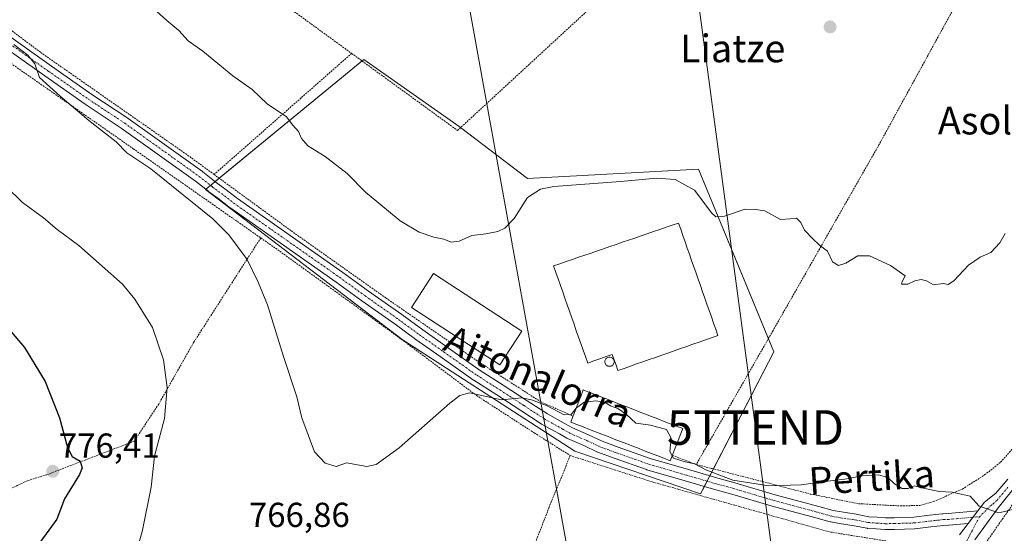
# Model space of a CAD drawing. Units: metres. Extents: x 590059 to 593489, y 4754470 to 4756829.
# Drawn here: x 591503 to 591788, y 4755644 to 4755793 of the extents above; entities that cross this region are included whole.
import ezdxf
from ezdxf.enums import TextEntityAlignment as Align

# ---------------------------------------------------------------- set-up
doc = ezdxf.new("R2010")
doc.units = ezdxf.units.M
doc.header["$MEASUREMENT"] = 0
doc.linetypes.add('TRAZO_Y_PUNTO', pattern=[1, 0.5, -0.25, 0, -0.25])
doc.linetypes.add('TRAZOS', pattern=[0.75, 0.5, -0.25])
doc.layers.get('0').update_dxf_attribs({"lineweight": 5})
for name, color, linetype, lineweight in [('Alambrada', 19, 'TRAZOS', 0), ('Carátula', 7, 'Continuous', 5), ('Curva de nivel maestra', 36, 'Continuous', 30), ('Curva de nivel normal', 36, 'Continuous', 0), ('Edificación industrial', 135, 'Continuous', 13), ('Edificación industrial Cxs', 135, 'Continuous', 13), ('Edificación ligera', 1, 'Continuous', 0), ('Edificación ligera Cxs', 1, 'Continuous', 0), ('Núcleo urbano', 19, 'Continuous', 0), ('Núcleo urbano CxS', 19, 'Continuous', 0), ('Pista no pavimentada', 254, 'Continuous', 13), ('Pista no pavimentada Cxs', 254, 'Continuous', 0), ('Pista pavimentada eje', 135, 'TRAZO_Y_PUNTO', 0), ('Prado', 92, 'Continuous', 0), ('Prado CxS', 92, 'Continuous', 0), ('Punto de cota en terreno', 7, 'Continuous', 0), ('Rótulo de punto de cota en terreno', 19, 'Continuous', 0), ('Silo', 1, 'Continuous', 0), ('Silo Cxs', 1, 'Continuous', 0), ('Tendido', 6, 'Continuous', 0), ('Texto cartográfico', 19, 'Continuous', 0), ('Torre de tendido puntual', 7, 'Continuous', 0)]:
    doc.layers.add(name, color=color, linetype=linetype, lineweight=lineweight)
doc.styles.add('Arial', font='txt', dxfattribs={"height": 0.2})

# ---------------------------------------------------------------- blocks, each defined once
blk = doc.blocks.new('*U152')
at = {"layer": 'Prado CxS', "color": 92, "linetype": 'Continuous', "lineweight": 0}
blk.add_polyline3d([(591602.38, 4755781.38, 757.18), (591556.62, 4755743.83, 764.13), (591613.53, 4755700.42, 762.86), (591663.39, 4755668.15, 765.77), (591699.76, 4755655.83, 765.32), (591720.88, 4755696.9, 761.61), (591699.18, 4755749.7, 759.03), (591649.75, 4755747.01, 758.73), (591629.95, 4755762.01, 757.6), (591602.38, 4755781.38, 757.18)], close=True, dxfattribs=at)
blk = doc.blocks.new('*U212')
at = {"layer": 'Curva de nivel maestra', "color": 36, "linetype": 'Continuous', "lineweight": 30}
blk.add_polyline3d([(591497.88, 4755705.78, 775), (591504.35, 4755698.12, 775), (591510.29, 4755688.31, 775), (591514.47, 4755677.79, 775), (591516.78, 4755669.26, 775), (591518.16, 4755666.65, 775), (591520.46, 4755665.28, 775), (591521.05, 4755663.33, 775), (591520.22, 4755661.44, 775), (591515.93, 4755654.38, 775), (591513.67, 4755648.45, 775), (591506.42, 4755638.56, 775), (591501.62, 4755630.77, 775)], dxfattribs=at)
blk = doc.blocks.new('5PATER')
at = {"layer": 'Carátula', "linetype": 'Continuous', "lineweight": 5}
h = blk.add_hatch(color=250, dxfattribs=at)
edge = h.paths.add_edge_path()
edge.add_ellipse((0, 0.01), major_axis=(-1.33, -1.34), ratio=0.999422, start_angle=0, end_angle=360)
blk = doc.blocks.new('5TTEND')
blk.add_text('5TTEND', height=10).set_placement((0, 0), align=Align.MIDDLE_CENTER)

msp = doc.modelspace()

# ---------------------------------------------------------------- linework, layer by layer
at = {"layer": 'Alambrada', "color": 19, "linetype": 'TRAZOS', "lineweight": 0}
for points in [[(591598.89, 4755783.16, 757.09), (591629.48, 4755760.88, 757.74), (591683.96, 4755811.12, 754.8), (591695.01, 4755820.88, 754.42), (591725.35, 4755847.67, 753.23), (591763.05, 4755882.9, 755.32)], [(591816.04, 4755866.4, 758.8), (591810.28, 4755859.99, 758.66), (591806.31, 4755857.04, 758.38), (591786.39, 4755820.8, 757.32), (591751.28, 4755756.72, 758.15), (591720.68, 4755703.04, 761.32), (591702.64, 4755671.57, 764.09), (591698.48, 4755664.31, 764.96)], [(591411.34, 4755843.4, 764.26), (591417.23, 4755839.12, 764.13), (591475.15, 4755797.91, 765.49), (591535.79, 4755755.59, 764.86), (591572.62, 4755729.81, 763.96)], [(591533.81, 4755830.53, 757.25), (591506.76, 4755820.63, 760.4), (591481.23, 4755810.56, 763.64), (591480.67, 4755810.21, 763.73), (591480.17, 4755809.75, 763.84), (591479.79, 4755809.22, 763.93), (591479.51, 4755808.63, 764), (591479.35, 4755807.97, 764.07), (591479.3, 4755807.32, 764.17), (591479.39, 4755806.66, 764.26), (591479.6, 4755806.04, 764.35), (591479.92, 4755805.46, 764.38), (591480.35, 4755804.95, 764.4), (591509.03, 4755783.43, 764.54), (591551.47, 4755753.75, 764.03), (591559.14, 4755748.15, 763.91)], [(591533.81, 4755830.53, 757.25), (591598.89, 4755783.16, 757.09)], [(591855.6, 4755824.88, 762.76), (591851, 4755818.23, 762.57), (591846.6, 4755810.8, 762.64), (591838.96, 4755789.19, 762.53), (591833.96, 4755770.39, 762.43), (591824.12, 4755722.32, 762.95), (591820.55, 4755708.8, 762.86), (591814.28, 4755693.92, 769.46), (591805.8, 4755677.11, 769.1), (591796.67, 4755662.48, 763.77), (591787.12, 4755648.72, 765.18), (591776.39, 4755633.35, 767.75), (591772, 4755626.16, 769.34), (591770.23, 4755622.55, 769.73), (591769.39, 4755617.04, 770.51), (591772.23, 4755608, 771.66), (591777.44, 4755598.16, 773.24), (591779.87, 4755590.23, 773.87), (591780.92, 4755574.48, 774.66), (591778.03, 4755547.27, 775.66), (591775.96, 4755524.56, 776.09), (591775.87, 4755511.92, 777.07), (591775.8, 4755493.27, 777.69), (591775.98, 4755481.51, 778.44)], [(591598.89, 4755783.16, 757.09), (591559.14, 4755748.15, 763.91)], [(591559.14, 4755748.15, 763.91), (591581.44, 4755731.84, 763.57), (591608.83, 4755712.4, 762.86), (591636.15, 4755693.59, 764.28), (591653.47, 4755682.48, 764.99), (591662.88, 4755678.26, 771.94)], [(591572.62, 4755729.81, 763.96), (591553.28, 4755699.68, 768.43), (591543.12, 4755681.75, 770.75), (591536.03, 4755671.04, 771.78), (591510.8, 4755661.35, 784.5), (591505.12, 4755659.59, 780.28), (591499.79, 4755657.04, 780.03), (591493.19, 4755652.88, 779.6), (591486.39, 4755649.19, 782.23), (591478.63, 4755645.67, 782.24), (591474.64, 4755645.83, 782.79), (591466.96, 4755649.61, 788.37), (591463.6, 4755651.36, 785.65), (591446.19, 4755646.17, 795.26), (591440.76, 4755645.37, 792.39), (591434.83, 4755643.84, 798.73), (591427.96, 4755642.56, 793.51), (591421.48, 4755642.96, 796.89), (591414.03, 4755645.52, 800.76), (591404.31, 4755649.76, 805.7), (591396.67, 4755652.64, 803.08), (591386.28, 4755640.16, 802.53), (591374.87, 4755629.36, 806)], [(591572.62, 4755729.81, 763.96), (591577.51, 4755726.39, 763.67), (591612.03, 4755701.43, 763.19), (591634.99, 4755684.23, 765.05), (591651.68, 4755673.43, 767.67), (591662.07, 4755666.88, 766.36)], [(591698.48, 4755664.31, 764.96), (591703.06, 4755663.13, 764.75), (591731.55, 4755655.75, 765.3), (591745.44, 4755652.96, 765.75), (591757.55, 4755652.31, 777.19), (591763.11, 4755652.47, 770.11), (591767.12, 4755653.59, 767.68), (591775.39, 4755657.19, 775.01), (591781.83, 4755661.28, 766.42), (591786.44, 4755664.96, 767.58), (591790.84, 4755669.91, 768.36)], [(591691.57, 4755666.96, 772.32), (591698.48, 4755664.31, 764.96)], [(591662.07, 4755666.88, 766.36), (591655.99, 4755651.99, 769.57), (591642.87, 4755618.23, 771.95), (591607.07, 4755532.08, 782.91), (591590.39, 4755489.21, 789.2), (591582, 4755469.52, 793.47)], [(591755.52, 4755641.84, 778.6), (591737.03, 4755644.8, 766.04), (591710.35, 4755652.31, 765.59), (591703.51, 4755654.25, 765.22), (591685.99, 4755659.19, 765.58), (591662.07, 4755666.88, 766.36)]]:
    msp.add_polyline3d(points, dxfattribs=at)
at = {"layer": 'Curva de nivel normal', "color": 36, "linetype": 'Continuous', "lineweight": 0}
for points in [[(591541.66, 4755796.17, 760), (591545.47, 4755792.72, 760), (591548.92, 4755789.76, 760), (591551.6, 4755786.75, 760), (591555.86, 4755783.85, 760), (591564.55, 4755776.71, 760), (591570.12, 4755772.72, 760), (591574.52, 4755768.56, 760), (591580.03, 4755764.78, 760), (591581.88, 4755762.45, 760), (591583.5, 4755760.56, 760), (591584.36, 4755758.51, 760), (591586.27, 4755756.47, 760), (591591.2, 4755753.39, 760), (591597.63, 4755748.45, 760), (591602.86, 4755743.01, 760), (591606.74, 4755739.89, 760), (591612.96, 4755734.78, 760), (591618.36, 4755731.51, 760), (591622.66, 4755730.02, 760), (591625.52, 4755729.46, 760), (591627.63, 4755728.56, 760), (591629.96, 4755728.83, 760), (591633.63, 4755730.47, 760), (591637.63, 4755731.02, 760), (591641.17, 4755731.64, 760), (591643.13, 4755732.63, 760), (591645.86, 4755735.41, 760), (591649.71, 4755741.5, 760), (591653.43, 4755743.95, 760), (591657.32, 4755744.66, 760), (591676.63, 4755746.15, 760), (591687.05, 4755747.06, 760), (591692.36, 4755746.66, 760), (591697.94, 4755743.57, 760), (591703.02, 4755736.96, 760), (591704.15, 4755735.92, 760), (591706.63, 4755736.08, 760), (591712.63, 4755738.13, 760), (591715.65, 4755738.05, 760), (591718.32, 4755737.68, 760), (591722.8, 4755735.12, 760), (591725.58, 4755735.31, 760), (591727.5, 4755735.5, 760), (591728.74, 4755734.28, 760), (591729.79, 4755732.07, 760), (591732.21, 4755729.58, 760), (591733.98, 4755727.82, 760), (591736.38, 4755725.97, 760), (591737.82, 4755722.85, 760), (591739.56, 4755721.82, 760), (591741.69, 4755722.5, 760), (591745.23, 4755724.67, 760), (591748.52, 4755724.66, 760), (591754.64, 4755721.83, 760), (591758.9, 4755718.8, 760), (591758.03, 4755717.25, 760), (591757.84, 4755716.4, 760), (591759.6, 4755716.41, 760), (591761.63, 4755717.42, 760), (591763.5, 4755717.76, 760), (591765, 4755717.38, 760), (591767.08, 4755716.23, 760), (591769.85, 4755716.67, 760), (591771.31, 4755716.38, 760), (591772.94, 4755717.44, 760), (591777.19, 4755721.92, 760), (591780.52, 4755724.26, 760), (591783.59, 4755725.56, 760), (591786.25, 4755728.38, 760), (591787.78, 4755731.05, 760)], [(591501.25, 4755785.71, 765), (591505.31, 4755782.67, 765), (591507.32, 4755780.12, 765), (591508.7, 4755776.24, 765), (591514.66, 4755770.82, 765), (591522.95, 4755763.77, 765), (591530.82, 4755757.64, 765), (591533.96, 4755754.46, 765), (591540.9, 4755749.76, 765), (591558.81, 4755735.3, 765), (591563.37, 4755730.68, 765), (591568.71, 4755723.53, 765), (591571.85, 4755717, 765), (591574.56, 4755710.42, 765), (591579.19, 4755695.53, 765), (591583, 4755683.82, 765), (591584.45, 4755677.79, 765), (591588.12, 4755667.98, 765), (591591.23, 4755664.71, 765), (591594.38, 4755663.68, 765), (591597.38, 4755664.79, 765), (591603.26, 4755663.71, 765), (591606.02, 4755664.26, 765), (591612.62, 4755669.13, 765), (591627.25, 4755682.02, 765), (591630.13, 4755684.24, 765), (591632.95, 4755685.06, 765), (591642.21, 4755682.99, 765), (591648.06, 4755683.55, 765), (591650.84, 4755682.99, 765), (591655.23, 4755681.38, 765), (591660.32, 4755678.7, 765), (591662.32, 4755678.74, 765), (591663.74, 4755680.61, 765), (591663.83, 4755680.67, 765)], [(591498.96, 4755744.73, 770), (591503.76, 4755740.03, 770), (591509.79, 4755735.61, 770), (591513.79, 4755732.28, 770), (591520.09, 4755727.58, 770), (591532.64, 4755716.46, 770), (591536.26, 4755712.11, 770), (591541.3, 4755703.94, 770), (591544.47, 4755694.59, 770), (591545.54, 4755686.52, 770), (591544.78, 4755677.6, 770), (591541.89, 4755666.71, 770), (591540.91, 4755657.74, 770), (591538.49, 4755645.35, 770), (591532.76, 4755624.59, 770)], [(591663.83, 4755680.67, 765), (591665.96, 4755682.23, 765), (591669.37, 4755682.74, 765), (591671.92, 4755682.3, 765), (591673.73, 4755681.24, 765), (591675.86, 4755680.46, 765), (591678.3, 4755678.78, 765), (591681.07, 4755676.22, 765), (591685.31, 4755675.64, 765), (591689.84, 4755674.37, 765), (591691.2, 4755671.95, 765), (591690.87, 4755668.05, 765), (591691.52, 4755666.83, 765)], [(591691.52, 4755666.83, 765), (591691.9, 4755666.12, 765), (591695.29, 4755665.03, 765), (591697.94, 4755664.49, 765), (591701.24, 4755662.72, 765), (591709.08, 4755659.78, 765), (591719.44, 4755658.14, 765), (591728.86, 4755658.42, 765), (591735.6, 4755659.43, 765), (591741.42, 4755660.08, 765), (591746.46, 4755661.02, 765), (591751.14, 4755661.28, 765), (591753.83, 4755660.5, 765), (591755.78, 4755658.69, 765), (591758.04, 4755657.33, 765), (591759.73, 4755657.35, 765), (591761.49, 4755658.09, 765), (591763.69, 4755657.51, 765), (591768.65, 4755656.47, 765), (591772.44, 4755656.26, 765), (591777.66, 4755655.15, 765), (591780.25, 4755652.24, 765), (591785.9, 4755650.28, 765), (591793.12, 4755652.1, 765)]]:
    msp.add_polyline3d(points, dxfattribs=at)
at = {"layer": 'Edificación industrial', "color": 135, "linetype": 'Continuous', "lineweight": 13}
for points in [[(591690.3, 4755696.51, 769.6), (591688.49, 4755695.88, 770.2), (591686.68, 4755695.26, 768.67), (591684.88, 4755694.62, 768.94), (591683.06, 4755693.99, 769.32), (591681.26, 4755693.36, 768.19), (591679.44, 4755692.72, 768.15), (591677.65, 4755692.09, 767.77), (591675.84, 4755691.46, 765.63), (591675.3, 4755693.01, 765.45), (591674.75, 4755694.55, 764.76), (591674.21, 4755696.11, 767.01), (591672.43, 4755695.49, 765.54), (591670.66, 4755694.87, 765.14), (591668.88, 4755694.25, 765.2), (591667.11, 4755693.63, 764.35), (591666.44, 4755695.5, 764.65), (591665.8, 4755697.38, 764.56), (591665.14, 4755699.25, 764.37), (591664.49, 4755701.12, 764.73), (591663.82, 4755702.99, 764.7), (591663.17, 4755704.87, 764.44), (591662.52, 4755706.74, 764.73), (591661.86, 4755708.61, 764.66), (591661.21, 4755710.48, 764.69), (591660.55, 4755712.36, 763.25), (591659.89, 4755714.23, 764.68), (591659.24, 4755716.09, 764.91), (591658.57, 4755717.97, 764.66), (591657.93, 4755719.84, 764.91), (591657.27, 4755721.72, 764.02), (591659.06, 4755722.34, 764.79), (591660.88, 4755722.96, 763.82), (591662.68, 4755723.58, 764.01), (591664.49, 4755724.2, 766.6), (591666.29, 4755724.82, 765.91), (591668.1, 4755725.44, 768.14), (591669.9, 4755726.05, 768.51), (591671.71, 4755726.68, 769.25), (591673.51, 4755727.3, 770.22), (591675.31, 4755727.92, 770.91), (591677.12, 4755728.54, 769.36), (591678.92, 4755729.16, 768.38), (591680.73, 4755729.78, 766.64), (591682.53, 4755730.4, 767.09), (591684.34, 4755731.01, 765.31), (591686.14, 4755731.63, 767.63), (591687.94, 4755732.26, 765.52), (591689.75, 4755732.88, 765.28), (591691.56, 4755733.5, 765.01), (591693.36, 4755734.12, 764.56), (591693.99, 4755732.3, 764.74), (591694.63, 4755730.5, 763.88), (591695.26, 4755728.7, 764.12), (591695.89, 4755726.88, 764.73), (591696.53, 4755725.08, 764.3), (591697.16, 4755723.26, 764.07), (591697.79, 4755721.47, 764.56), (591698.43, 4755719.66, 764.09), (591699.06, 4755717.84, 763.42), (591699.68, 4755716.04, 764.59), (591700.32, 4755714.23, 764.28), (591700.96, 4755712.43, 763.42), (591701.59, 4755710.62, 764.08), (591702.23, 4755708.8, 764.55), (591702.86, 4755707, 764.55), (591703.49, 4755705.2, 764.74), (591704.13, 4755703.38, 764.61), (591704.76, 4755701.58, 763.24), (591702.94, 4755700.95, 764.22), (591701.14, 4755700.32, 765.82), (591699.34, 4755699.68, 766.28), (591697.53, 4755699.05, 765.63), (591695.72, 4755698.42, 767.81), (591693.91, 4755697.79, 767.78), (591692.11, 4755697.15, 768.9), (591690.3, 4755696.51, 769.6)], [(591691.68, 4755667.25, 772.4), (591690.96, 4755665.39, 770.59), (591689.16, 4755666.09, 771.79), (591687.37, 4755666.79, 771.75), (591685.57, 4755667.47, 771.6), (591683.76, 4755668.18, 771.65), (591681.98, 4755668.88, 771.78), (591680.18, 4755669.58, 771.72), (591678.38, 4755670.26, 771.63), (591676.59, 4755670.97, 771.8), (591674.79, 4755671.67, 771.7), (591673, 4755672.37, 771.77), (591671.2, 4755673.05, 771.43), (591669.39, 4755673.76, 771.62), (591667.61, 4755674.46, 771.77), (591665.81, 4755675.16, 771.65), (591664.01, 4755675.84, 771.5), (591662.22, 4755676.55, 771.64), (591662.94, 4755678.41, 771.68), (591663.67, 4755680.26, 771.4), (591664.38, 4755682.12, 771.54), (591665.12, 4755683.97, 768.46), (591665.84, 4755685.84, 764.72), (591667.63, 4755685.14, 764.93), (591669.43, 4755684.45, 764.55), (591671.23, 4755683.75, 764.97), (591673.01, 4755683.05, 764.78), (591674.82, 4755682.34, 764.71), (591676.61, 4755681.66, 764.61), (591678.41, 4755680.96, 764.76), (591680.2, 4755680.26, 765.14), (591682, 4755679.55, 769.19), (591683.8, 4755678.87, 764.93), (591685.59, 4755678.17, 763.95), (591687.38, 4755677.47, 765.48), (591689.18, 4755676.76, 766.08), (591690.98, 4755676.08, 764.5), (591692.76, 4755675.38, 766.45), (591694.57, 4755674.68, 767.49), (591693.85, 4755672.82, 771.7), (591693.13, 4755670.96, 772.24), (591692.39, 4755669.11, 772.02), (591691.68, 4755667.25, 772.4)]]:
    msp.add_polyline3d(points, dxfattribs=at)
at = {"layer": 'Edificación industrial Cxs', "color": 135, "linetype": 'Continuous', "lineweight": 13}
for points in [[(591690.3, 4755696.51, 769.6), (591688.49, 4755695.88, 770.2), (591686.68, 4755695.26, 768.67), (591684.88, 4755694.62, 768.94), (591683.06, 4755693.99, 769.32), (591681.26, 4755693.36, 768.19), (591679.44, 4755692.72, 768.15), (591677.65, 4755692.09, 767.77), (591675.84, 4755691.46, 765.63), (591675.3, 4755693.01, 765.45), (591674.75, 4755694.55, 764.76), (591674.21, 4755696.11, 767.01), (591672.43, 4755695.49, 765.54), (591670.66, 4755694.87, 765.14), (591668.88, 4755694.25, 765.2), (591667.11, 4755693.63, 764.35), (591666.44, 4755695.5, 764.65), (591665.8, 4755697.38, 764.56), (591665.14, 4755699.25, 764.37), (591664.49, 4755701.12, 764.73), (591663.82, 4755702.99, 764.7), (591663.17, 4755704.87, 764.44), (591662.52, 4755706.74, 764.73), (591661.86, 4755708.61, 764.66), (591661.21, 4755710.48, 764.69), (591660.55, 4755712.36, 763.25), (591659.89, 4755714.23, 764.68), (591659.24, 4755716.09, 764.91), (591658.57, 4755717.97, 764.66), (591657.93, 4755719.84, 764.91), (591657.27, 4755721.72, 764.02), (591659.06, 4755722.34, 764.79), (591660.88, 4755722.96, 763.82), (591662.68, 4755723.58, 764.01), (591664.49, 4755724.2, 766.6), (591666.29, 4755724.82, 765.91), (591668.1, 4755725.44, 768.14), (591669.9, 4755726.05, 768.51), (591671.71, 4755726.68, 769.25), (591673.51, 4755727.3, 770.22), (591675.31, 4755727.92, 770.91), (591677.12, 4755728.54, 769.36), (591678.92, 4755729.16, 768.38), (591680.73, 4755729.78, 766.64), (591682.53, 4755730.4, 767.09), (591684.34, 4755731.01, 765.31), (591686.14, 4755731.63, 767.63), (591687.94, 4755732.26, 765.52), (591689.75, 4755732.88, 765.28), (591691.56, 4755733.5, 765.01), (591693.36, 4755734.12, 764.56), (591693.99, 4755732.3, 764.74), (591694.63, 4755730.5, 763.88), (591695.26, 4755728.7, 764.12), (591695.89, 4755726.88, 764.73), (591696.53, 4755725.08, 764.3), (591697.16, 4755723.26, 764.07), (591697.79, 4755721.47, 764.56), (591698.43, 4755719.66, 764.09), (591699.06, 4755717.84, 763.42), (591699.68, 4755716.04, 764.59), (591700.32, 4755714.23, 764.28), (591700.96, 4755712.43, 763.42), (591701.59, 4755710.62, 764.08), (591702.23, 4755708.8, 764.55), (591702.86, 4755707, 764.55), (591703.49, 4755705.2, 764.74), (591704.13, 4755703.38, 764.61), (591704.76, 4755701.58, 763.24), (591702.94, 4755700.95, 764.22), (591701.14, 4755700.32, 765.82), (591699.34, 4755699.68, 766.28), (591697.53, 4755699.05, 765.63), (591695.72, 4755698.42, 767.81), (591693.91, 4755697.79, 767.78), (591692.11, 4755697.15, 768.9), (591690.3, 4755696.51, 769.6)], [(591691.68, 4755667.25, 772.4), (591690.96, 4755665.39, 770.59), (591689.16, 4755666.09, 771.79), (591687.37, 4755666.79, 771.75), (591685.57, 4755667.47, 771.6), (591683.76, 4755668.18, 771.65), (591681.98, 4755668.88, 771.78), (591680.18, 4755669.58, 771.72), (591678.38, 4755670.26, 771.63), (591676.59, 4755670.97, 771.8), (591674.79, 4755671.67, 771.7), (591673, 4755672.37, 771.77), (591671.2, 4755673.05, 771.43), (591669.39, 4755673.76, 771.62), (591667.61, 4755674.46, 771.77), (591665.81, 4755675.16, 771.65), (591664.01, 4755675.84, 771.5), (591662.22, 4755676.55, 771.64), (591662.94, 4755678.41, 771.68), (591663.67, 4755680.26, 771.4), (591664.38, 4755682.12, 771.54), (591665.12, 4755683.97, 768.46), (591665.84, 4755685.84, 764.72), (591667.63, 4755685.14, 764.93), (591669.43, 4755684.45, 764.55), (591671.23, 4755683.75, 764.97), (591673.01, 4755683.05, 764.78), (591674.82, 4755682.34, 764.71), (591676.61, 4755681.66, 764.61), (591678.41, 4755680.96, 764.76), (591680.2, 4755680.26, 765.14), (591682, 4755679.55, 769.19), (591683.8, 4755678.87, 764.93), (591685.59, 4755678.17, 763.95), (591687.38, 4755677.47, 765.48), (591689.18, 4755676.76, 766.08), (591690.98, 4755676.08, 764.5), (591692.76, 4755675.38, 766.45), (591694.57, 4755674.68, 767.49), (591693.85, 4755672.82, 771.7), (591693.13, 4755670.96, 772.24), (591692.39, 4755669.11, 772.02), (591691.68, 4755667.25, 772.4)]]:
    msp.add_polyline3d(points, close=True, dxfattribs=at)
at = {"layer": 'Edificación ligera', "color": 1, "linetype": 'Continuous', "lineweight": 0}
msp.add_polyline3d([(591648.09, 4755702.88, 763.49), (591641.72, 4755693.11, 764.28), (591616.22, 4755709.73, 762.72), (591622.58, 4755719.5, 761.11), (591648.09, 4755702.88, 763.49)], dxfattribs=at)
at = {"layer": 'Edificación ligera Cxs', "color": 1, "linetype": 'Continuous', "lineweight": 0}
msp.add_polyline3d([(591648.09, 4755702.88, 763.49), (591641.72, 4755693.11, 764.28), (591616.22, 4755709.73, 762.72), (591622.58, 4755719.5, 761.11), (591648.09, 4755702.88, 763.49)], close=True, dxfattribs=at)
at = {"layer": 'Núcleo urbano', "color": 19, "linetype": 'Continuous', "lineweight": 0}
msp.add_polyline3d([(591700.84, 4755657.93, 765.38), (591701.63, 4755659.47, 765.27), (591702.42, 4755661.01, 765.04), (591703.46, 4755663.03, 764.69), (591720.88, 4755696.9, 761.61), (591719.33, 4755700.68, 761.4), (591699.18, 4755749.7, 759.03), (591649.75, 4755747.01, 758.73), (591630.37, 4755761.7, 757.6), (591629.95, 4755762.01, 757.6), (591602.38, 4755781.38, 757.18), (591601.89, 4755780.97, 757.23), (591560.59, 4755747.09, 763.69), (591559.41, 4755746.11, 763.85), (591558.06, 4755745.01, 764), (591556.72, 4755743.91, 764.12), (591556.62, 4755743.83, 764.13), (591613.52, 4755700.42, 762.86), (591663.39, 4755668.15, 765.77), (591699.76, 4755655.83, 765.32), (591700.84, 4755657.93, 765.38)], dxfattribs=at)
at = {"layer": 'Núcleo urbano CxS', "color": 19, "linetype": 'Continuous', "lineweight": 0}
msp.add_polyline3d([(591629.95, 4755762.01, 757.6), (591649.75, 4755747.01, 758.73), (591699.18, 4755749.7, 759.03), (591720.88, 4755696.9, 761.61), (591699.76, 4755655.83, 765.32), (591663.39, 4755668.15, 765.77), (591613.53, 4755700.42, 762.86), (591556.62, 4755743.83, 764.13), (591602.38, 4755781.38, 757.18), (591629.95, 4755762.01, 757.6)], close=True, dxfattribs=at)
at = {"layer": 'Pista no pavimentada', "color": 254, "linetype": 'Continuous', "lineweight": 13}
for points in [[(591493.89, 4755792.4, 764.71), (591512.19, 4755779.44, 764.53), (591523.83, 4755771.29, 764.3), (591534.22, 4755764.39, 764.11), (591534.27, 4755764.36, 764.11), (591555.81, 4755748.98, 763.91), (591555.89, 4755748.93, 763.92), (591559.7, 4755745.88, 763.85), (591562.25, 4755744, 763.85), (591565.92, 4755741.17, 763.76), (591573.98, 4755735.49, 763.56), (591588.24, 4755725.53, 762.93), (591596.35, 4755719.82, 762.77), (591603.79, 4755714.42, 762.64), (591613.4, 4755707.64, 762.89), (591619.45, 4755703.21, 763.13), (591626.46, 4755698.26, 763.58), (591636.04, 4755691.51, 764.24), (591642.68, 4755687.27, 764.75), (591649.65, 4755682.74, 764.99), (591655.48, 4755678.94, 765.11), (591660.62, 4755676.08, 765.21), (591662.72, 4755674.88, 765.33), (591667.34, 4755672.86, 765.42), (591671.31, 4755671, 765.44), (591675.92, 4755669.3, 765.49), (591685.18, 4755666.05, 765.37), (591696.22, 4755662.81, 765.08), (591703.75, 4755660.62, 765.04), (591705.44, 4755660.13, 765.06), (591709.68, 4755658.99, 765.18), (591721.32, 4755655.56, 765.32), (591733.96, 4755652.14, 765.54), (591738.07, 4755651.01, 765.74), (591740.42, 4755650.57, 765.81), (591744.68, 4755649.96, 765.93), (591748.37, 4755649.21, 766.05), (591750.75, 4755649.05, 766.07), (591753.16, 4755648.87, 766.11), (591755.65, 4755648.92, 766.13), (591761.36, 4755649.09, 765.92), (591765.87, 4755649.62, 765.79), (591769.6, 4755650.05, 765.65), (591769.75, 4755650.06, 765.64), (591771.28, 4755650.1, 765.59), (591779.89, 4755650.87, 765.09)], [(591777.08, 4755647.2, 765.56), (591771.53, 4755646.71, 765.85), (591771.42, 4755646.71, 765.85), (591769.91, 4755646.67, 765.89), (591766.27, 4755646.25, 766.02), (591761.68, 4755645.71, 766.17), (591761.54, 4755645.7, 766.17), (591755.74, 4755645.52, 766.28), (591753.14, 4755645.47, 766.28), (591752.99, 4755645.47, 766.27), (591750.51, 4755645.65, 766.25), (591748.02, 4755645.83, 766.21), (591747.84, 4755645.85, 766.21), (591744.1, 4755646.61, 766.1), (591739.9, 4755647.21, 766), (591739.84, 4755647.22, 766), (591737.37, 4755647.68, 765.99), (591737.23, 4755647.71, 765.99), (591733.07, 4755648.86, 765.89), (591720.38, 4755652.29, 765.59), (591708.74, 4755655.72, 765.3), (591704.52, 4755656.86, 765.29), (591702.81, 4755657.36, 765.33), (591695.26, 4755659.54, 765.35), (591684.18, 4755662.8, 765.51), (591684.1, 4755662.83, 765.51), (591674.76, 4755666.1, 765.58), (591670.06, 4755667.84, 765.57), (591669.93, 4755667.89, 765.56), (591665.96, 4755669.75, 765.49), (591661.27, 4755671.8, 765.59), (591661.1, 4755671.88, 765.59), (591658.94, 4755673.12, 765.5), (591653.76, 4755676, 765.43), (591653.67, 4755676.06, 765.43), (591647.79, 4755679.9, 765.2), (591640.84, 4755684.41, 764.88), (591634.18, 4755688.66, 764.43), (591634.11, 4755688.71, 764.42), (591624.5, 4755695.49, 763.5), (591617.47, 4755700.45, 763.07), (591611.42, 4755704.88, 763), (591601.81, 4755711.66, 762.83), (591594.37, 4755717.06, 763.01), (591586.29, 4755722.75, 763.28), (591572.03, 4755732.71, 763.87), (591563.93, 4755738.42, 764.04), (591563.87, 4755738.46, 764.03), (591560.2, 4755741.28, 764.13), (591557.65, 4755743.16, 764.14), (591557.6, 4755743.2, 764.14), (591553.8, 4755746.24, 764.17), (591532.32, 4755761.57, 764.43), (591521.89, 4755768.49, 764.63), (591510.23, 4755776.66, 764.89), (591491.93, 4755789.62, 765.03)], [(591792.01, 4755659.54, 763.86), (591785.76, 4755651.76, 764.72), (591779.04, 4755642.56, 766.16)], [(591779.89, 4755650.87, 765.09), (591781.8, 4755653.36, 764.7), (591785.04, 4755656, 764.32), (591788.56, 4755660.08, 763.73)], [(591777.08, 4755647.2, 765.56), (591779.89, 4755650.87, 765.09)], [(591777.08, 4755647.2, 765.56), (591779.89, 4755650.87, 765.09)], [(591774.56, 4755643.92, 766.06), (591777.08, 4755647.2, 765.56)]]:
    msp.add_polyline3d(points, dxfattribs=at)
at = {"layer": 'Pista no pavimentada Cxs', "color": 254, "linetype": 'Continuous', "lineweight": 0}
for points in [[(591493.89, 4755792.4, 764.71), (591512.19, 4755779.44, 764.53), (591523.83, 4755771.29, 764.3), (591534.22, 4755764.39, 764.11), (591534.27, 4755764.36, 764.11), (591555.81, 4755748.98, 763.91), (591555.89, 4755748.93, 763.92), (591559.7, 4755745.88, 763.85), (591562.25, 4755744, 763.85), (591565.92, 4755741.17, 763.76), (591573.98, 4755735.49, 763.56), (591588.24, 4755725.53, 762.93), (591596.35, 4755719.82, 762.77), (591603.79, 4755714.42, 762.64), (591613.4, 4755707.64, 762.89), (591619.45, 4755703.21, 763.13), (591626.46, 4755698.26, 763.58), (591636.04, 4755691.51, 764.24), (591642.68, 4755687.27, 764.75), (591649.65, 4755682.74, 764.99), (591655.48, 4755678.94, 765.11), (591660.62, 4755676.08, 765.21), (591662.72, 4755674.88, 765.33), (591667.34, 4755672.86, 765.42), (591671.31, 4755671, 765.44), (591675.92, 4755669.3, 765.49), (591685.18, 4755666.05, 765.37), (591696.22, 4755662.81, 765.08), (591703.75, 4755660.62, 765.04), (591705.44, 4755660.13, 765.06), (591709.68, 4755658.99, 765.18), (591721.32, 4755655.56, 765.32), (591733.96, 4755652.14, 765.54), (591738.07, 4755651.01, 765.74), (591740.42, 4755650.57, 765.81), (591744.68, 4755649.96, 765.93), (591748.37, 4755649.21, 766.05), (591750.75, 4755649.05, 766.07), (591753.16, 4755648.87, 766.11), (591755.65, 4755648.92, 766.13), (591761.36, 4755649.09, 765.92), (591765.87, 4755649.62, 765.79), (591769.6, 4755650.05, 765.65), (591769.75, 4755650.06, 765.64), (591771.28, 4755650.1, 765.59), (591779.89, 4755650.87, 765.09), (591777.08, 4755647.2, 765.56), (591771.53, 4755646.71, 765.85), (591771.42, 4755646.71, 765.85), (591769.91, 4755646.67, 765.89), (591766.27, 4755646.25, 766.02), (591761.68, 4755645.71, 766.17), (591761.54, 4755645.7, 766.17), (591755.74, 4755645.52, 766.28), (591753.14, 4755645.47, 766.28), (591752.99, 4755645.47, 766.27), (591750.51, 4755645.65, 766.25), (591748.02, 4755645.83, 766.21), (591747.84, 4755645.85, 766.21), (591744.1, 4755646.61, 766.1), (591739.9, 4755647.21, 766), (591739.84, 4755647.22, 766), (591737.37, 4755647.68, 765.99), (591737.23, 4755647.71, 765.99), (591733.07, 4755648.86, 765.89), (591720.38, 4755652.29, 765.59), (591708.74, 4755655.72, 765.3), (591704.52, 4755656.86, 765.29), (591702.81, 4755657.36, 765.33), (591695.26, 4755659.54, 765.35), (591684.18, 4755662.8, 765.51), (591684.1, 4755662.83, 765.51), (591674.76, 4755666.1, 765.58), (591670.06, 4755667.84, 765.57), (591669.93, 4755667.89, 765.56), (591665.96, 4755669.75, 765.49), (591661.27, 4755671.8, 765.59), (591661.1, 4755671.88, 765.59), (591658.94, 4755673.12, 765.5), (591653.76, 4755676, 765.43), (591653.67, 4755676.06, 765.43), (591647.79, 4755679.9, 765.2), (591640.84, 4755684.41, 764.88), (591634.18, 4755688.66, 764.43), (591634.11, 4755688.71, 764.42), (591624.5, 4755695.49, 763.5), (591617.47, 4755700.45, 763.07), (591611.42, 4755704.88, 763), (591601.81, 4755711.66, 762.83), (591594.37, 4755717.06, 763.01), (591586.29, 4755722.75, 763.28), (591572.03, 4755732.71, 763.87), (591563.93, 4755738.42, 764.04), (591563.87, 4755738.46, 764.03), (591560.2, 4755741.28, 764.13), (591557.65, 4755743.16, 764.14), (591557.6, 4755743.2, 764.14), (591553.8, 4755746.24, 764.17), (591532.32, 4755761.57, 764.43), (591521.89, 4755768.49, 764.63), (591510.23, 4755776.66, 764.89), (591491.93, 4755789.62, 765.03)], [(591774.56, 4755643.92, 766.06), (591777.08, 4755647.2, 765.56), (591779.89, 4755650.87, 765.09), (591781.8, 4755653.36, 764.7), (591785.04, 4755656, 764.32), (591788.56, 4755660.08, 763.73)], [(591792.01, 4755659.54, 763.86), (591785.76, 4755651.76, 764.72), (591779.04, 4755642.56, 766.16)]]:
    msp.add_polyline3d(points, dxfattribs=at)
at = {"layer": 'Pista pavimentada eje', "color": 135, "linetype": 'TRAZO_Y_PUNTO', "lineweight": 0}
for points in [[(591492.91, 4755791.01, 764.9), (591511.21, 4755778.05, 764.75), (591522.87, 4755769.88, 764.47), (591533.29, 4755762.98, 764.31), (591554.83, 4755747.6, 764.06), (591558.66, 4755744.53, 764), (591561.23, 4755742.64, 764), (591564.91, 4755739.81, 763.92), (591573.01, 4755734.1, 763.73), (591587.26, 4755724.14, 763.15), (591595.36, 4755718.44, 763), (591602.8, 4755713.04, 762.84), (591612.41, 4755706.26, 762.97), (591618.46, 4755701.83, 763.14), (591625.48, 4755696.88, 763.57), (591635.09, 4755690.1, 764.34), (591641.76, 4755685.84, 764.8), (591648.72, 4755681.32, 765.1), (591654.6, 4755677.48, 765.26), (591659.78, 4755674.6, 765.35), (591661.95, 4755673.36, 765.46), (591666.66, 4755671.3, 765.44), (591670.65, 4755669.43, 765.48), (591675.34, 4755667.7, 765.55), (591684.66, 4755664.44, 765.44), (591695.74, 4755661.18, 765.22), (591703.28, 4755658.99, 765.3), (591704.98, 4755658.5, 765.34), (591709.2, 4755657.36, 765.29), (591720.86, 4755653.92, 765.58), (591733.52, 4755650.5, 765.72), (591737.69, 4755649.35, 765.92), (591740.14, 4755648.89, 765.96), (591744.39, 4755648.29, 766.07), (591748.14, 4755647.53, 766.15), (591750.63, 4755647.35, 766.17), (591753.12, 4755647.17, 766.2), (591755.7, 4755647.22, 766.22), (591761.49, 4755647.4, 766.07), (591766.07, 4755647.94, 765.9), (591769.8, 4755648.37, 765.74), (591771.38, 4755648.41, 765.68), (591780.35, 4755649.2, 765.19)], [(591788.53, 4755657.77, 764.07), (591785.4, 4755653.88, 764.5), (591783.78, 4755652.56, 764.7), (591780.35, 4755649.2, 765.19)], [(591780.35, 4755649.2, 765.19), (591776.64, 4755642.2, 766.28)]]:
    msp.add_polyline3d(points, dxfattribs=at)
at = {"layer": 'Prado', "color": 92, "linetype": 'Continuous', "lineweight": 0}
msp.add_polyline3d([(591700.84, 4755657.93, 765.38), (591701.63, 4755659.47, 765.27), (591702.42, 4755661.01, 765.04), (591703.46, 4755663.03, 764.69), (591720.88, 4755696.9, 761.61), (591719.33, 4755700.68, 761.4), (591699.18, 4755749.7, 759.03), (591649.75, 4755747.01, 758.73), (591630.37, 4755761.7, 757.6), (591629.95, 4755762.01, 757.6), (591602.38, 4755781.38, 757.18), (591601.89, 4755780.97, 757.23), (591560.59, 4755747.09, 763.69), (591559.41, 4755746.11, 763.85), (591558.06, 4755745.01, 764), (591556.72, 4755743.91, 764.12), (591556.62, 4755743.83, 764.13), (591613.52, 4755700.42, 762.86), (591663.39, 4755668.15, 765.77), (591699.76, 4755655.83, 765.32), (591700.84, 4755657.93, 765.38)], dxfattribs=at)
at = {"layer": 'Silo', "color": 1, "linetype": 'Continuous', "lineweight": 0}
msp.add_polyline3d([(591673.65, 4755692.71, 762.26), (591673.42, 4755692.69, 762.31), (591673.19, 4755692.71, 762.35), (591672.96, 4755692.77, 762.38), (591672.75, 4755692.87, 762.4), (591672.56, 4755693, 762.42), (591672.4, 4755693.16, 762.43), (591672.26, 4755693.35, 762.43), (591672.17, 4755693.56, 762.43), (591672.11, 4755693.79, 762.42), (591672.09, 4755694.02, 762.43), (591672.11, 4755694.25, 762.91), (591672.17, 4755694.47, 763.38), (591672.26, 4755694.68, 763.81), (591672.4, 4755694.87, 764.2), (591672.56, 4755695.04, 764.55), (591672.75, 4755695.17, 764.84), (591672.96, 4755695.27, 765.06), (591673.19, 4755695.33, 765.21), (591673.42, 4755695.35, 765.26), (591673.65, 4755695.33, 765.22), (591673.87, 4755695.27, 765.07), (591674.08, 4755695.17, 764.93), (591674.27, 4755695.04, 764.88), (591674.44, 4755694.87, 764.79), (591674.57, 4755694.68, 764.65), (591674.67, 4755694.47, 764.46), (591674.73, 4755694.25, 764.2), (591674.75, 4755694.02, 763.86), (591674.73, 4755693.79, 763.82), (591674.67, 4755693.56, 763.71), (591674.57, 4755693.35, 763.5), (591674.44, 4755693.16, 763.2), (591674.27, 4755693, 762.82), (591674.08, 4755692.87, 762.36), (591673.87, 4755692.77, 762.2), (591673.65, 4755692.71, 762.26)], dxfattribs=at)
at = {"layer": 'Silo Cxs', "color": 1, "linetype": 'Continuous', "lineweight": 0}
msp.add_polyline3d([(591673.65, 4755692.71, 762.26), (591673.42, 4755692.69, 762.31), (591673.19, 4755692.71, 762.35), (591672.96, 4755692.77, 762.38), (591672.75, 4755692.87, 762.4), (591672.56, 4755693, 762.42), (591672.4, 4755693.16, 762.43), (591672.26, 4755693.35, 762.43), (591672.17, 4755693.56, 762.43), (591672.11, 4755693.79, 762.42), (591672.09, 4755694.02, 762.43), (591672.11, 4755694.25, 762.91), (591672.17, 4755694.47, 763.38), (591672.26, 4755694.68, 763.81), (591672.4, 4755694.87, 764.2), (591672.56, 4755695.04, 764.55), (591672.75, 4755695.17, 764.84), (591672.96, 4755695.27, 765.06), (591673.19, 4755695.33, 765.21), (591673.42, 4755695.35, 765.26), (591673.65, 4755695.33, 765.22), (591673.87, 4755695.27, 765.07), (591674.08, 4755695.17, 764.93), (591674.27, 4755695.04, 764.88), (591674.44, 4755694.87, 764.79), (591674.57, 4755694.68, 764.65), (591674.67, 4755694.47, 764.46), (591674.73, 4755694.25, 764.2), (591674.75, 4755694.02, 763.86), (591674.73, 4755693.79, 763.82), (591674.67, 4755693.56, 763.71), (591674.57, 4755693.35, 763.5), (591674.44, 4755693.16, 763.2), (591674.27, 4755693, 762.82), (591674.08, 4755692.87, 762.36), (591673.87, 4755692.77, 762.2), (591673.65, 4755692.71, 762.26)], close=True, dxfattribs=at)
at = {"layer": 'Tendido', "color": 6, "linetype": 'Continuous', "lineweight": 0}
for points in [[(591456.5, 4756802.32, 720), (591459.37, 4756785.89, 720.89), (591485.47, 4756637.7, 723.34), (591510.01, 4756496.61, 744.55), (591532.25, 4756371.52, 758.76), (591553.84, 4756242.48, 744.05), (591594.92, 4756014.7, 750.07), (591625.12, 4755839.47, 753.76), (591663.67, 4755626.36, 770.11), (591691.94, 4755462.32, 780.85), (591722.96, 4755284.98, 792.31), (591744.49, 4755162.64, 803.43), (591677.45, 4754997.79, 814.25), (591532.67, 4754643.46, 792.45), (591469.01, 4754488.61, 748.53)], [(591723.65, 4754577.56, 770.85), (591760.98, 4754615.46, 772.91), (591843.96, 4754729.61, 771.61), (591828.48, 4754844.57, 793.36), (591816.67, 4754925.83, 807.07), (591805.91, 4755017.52, 804.32), (591784.29, 4755169.41, 799.42), (591766.93, 4755294.4, 791.44), (591749.07, 4755422.99, 782.97), (591729.49, 4755570.89, 771.84), (591715.6, 4755675, 763.48), (591691.69, 4755853.3, 752.84)]]:
    msp.add_polyline3d(points, dxfattribs=at)

# ---------------------------------------------------------------- block references
at = {"layer": 'Curva de nivel maestra', "color": 36, "linetype": 'Continuous', "lineweight": 30}
msp.add_blockref('*U212', (0, 0), dxfattribs=at)
at = {"layer": 'Prado CxS', "color": 92, "linetype": 'Continuous', "lineweight": 0}
msp.add_blockref('*U152', (0, 0), dxfattribs=at)
at = {"layer": 'Punto de cota en terreno', "linetype": 'Continuous', "lineweight": 0}
for p in [(591737.17, 4755790.8, 756.15), (591512.51, 4755662.32, 776.41)]:
    msp.add_blockref('5PATER', p, dxfattribs=at)
at = {"layer": 'Torre de tendido puntual', "linetype": 'Continuous', "lineweight": 0}
msp.add_blockref('5TTEND', (591715.6, 4755675, 763.47), dxfattribs=at)

# ---------------------------------------------------------------- texts
at = {"layer": 'Rótulo de punto de cota en terreno', "color": 19, "linetype": 'Continuous', "lineweight": 0, "style": 'Arial'}
for s, p in [('776,41', (591514.27, 4755664.08)), ('766,86', (591569.19, 4755644.05))]:
    msp.add_text(s, height=7, dxfattribs=at).set_placement(p, align=Align.BOTTOM_LEFT)
at = {"layer": 'Texto cartográfico', "color": 19, "linetype": 'Continuous', "lineweight": 0, "style": 'Arial'}
for s, p in [('Liatze', (591709.01, 4755784.6)), ('Asolate', (591787.19, 4755763.73))]:
    msp.add_text(s, height=8, dxfattribs=at).set_placement(p, align=Align.MIDDLE_CENTER)
for s, rotation, p in [('Aitonalorra', -23.5093, (591652.85, 4755689.74)), ('Pertika', 3.6925, (591749.18, 4755660.6))]:
    msp.add_text(s, height=8, rotation=rotation, dxfattribs=at).set_placement(p, align=Align.MIDDLE_CENTER)

doc.saveas('drawing.dxf')
